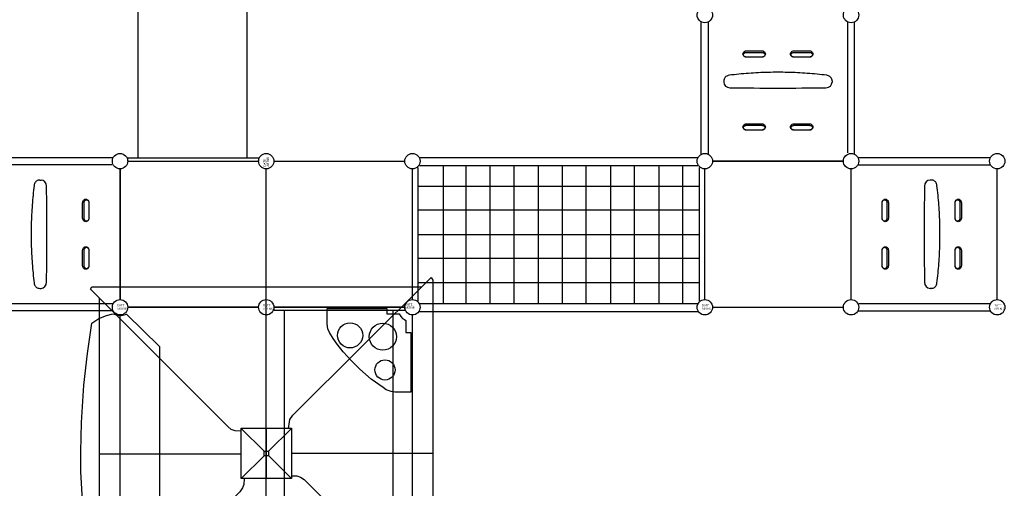
# Model space of a CAD drawing. Units: millimetres. Extents: x -2202 to 10806, y -5344 to 7872.
# Drawn here: x 2210 to 6702, y 1842 to 3981 of the extents above; entities that cross this region are included whole.
import ezdxf

# ---------------------------------------------------------------- set-up
doc = ezdxf.new("R2010")
doc.units = ezdxf.units.MM
doc.header["$LTSCALE"] = 0.2
doc.header["$MEASUREMENT"] = 0
doc.header["$PDMODE"] = 1
doc.layers.add('HAGS-Dim Plan', color=7, linetype='Continuous', lineweight=100)
doc.layers.add('HAGS-Plan', color=7, linetype='Continuous')
doc.styles.add('ATT', font='txt.shx')
doc.styles.get("Standard").update_dxf_attribs({"font": 'g13f12d.shx', "height": 300})
doc.dimstyles.new('HAGS - Dim Plan', dxfattribs={"dimtxt": 300, "dimasz": 200, "dimexe": 0.18, "dimexo": 0.0625, "dimgap": 150, "dimtad": 0, "dimlfac": 0.001, "dimrnd": 0.05, "dimzin": 1, "dimdsep": 46, "dimtxsty": 'Standard', "dimblk": 'HAGS - Dim Plan arrow', "dimcen": 0.1, "dimse1": 1, "dimse2": 1, "dimclrd": 1, "dimadec": 0, "dimazin": 0, "dimtfac": 1, "dimtofl": 0, "dimtmove": 0, "dimatfit": 3, "dimfxl": 1, "dimtolj": 1, "dimtzin": 0, "dimarcsym": 0})

# ---------------------------------------------------------------- blocks, each defined once
blk = doc.blocks.new('HAGS - Dim Plan arrow')
at = {"color": 1, "lineweight": 0}
blk.add_lwpolyline([(0, 0, 0, 0.35, 0), (-1, 0, 0.015, 0.015, 0)], format="xyseb", dxfattribs=at)
blk = doc.blocks.new('*D2')
at = {"layer": 'Defpoints', "color": 0, "transparency": 16777216}
for p in [(5669.5, 7871.5), (5671.2, -3605.5), (10609.2, -3605.5)]:
    blk.add_point(p, dxfattribs=at)
at = {"layer": 'HAGS-Dim Plan', "color": 1, "lineweight": -2, "transparency": 16777216}
for p, q in [((10609.2, 7671.5), (10609.2, 2790.2)), ((10609.2, -3405.5), (10609.2, 1489.3))]:
    blk.add_line(p, q, dxfattribs=at)
at = {"layer": 'HAGS-Dim Plan', "color": 1, "lineweight": -2, "transparency": 16777216, "xscale": 200, "yscale": 200, "zscale": 200}
for p, rotation in [((10609.2, 7871.5), 90), ((10609.2, -3605.5), 270)]:
    blk.add_blockref('HAGS - Dim Plan arrow', p, dxfattribs=dict(at, rotation=rotation))
at = {"layer": 'HAGS-Dim Plan', "color": 0, "transparency": 16777216, "insert": (10609.2, 2139.8), "char_height": 300, "attachment_point": 5, "rotation": 90}
blk.add_mtext('\\A1;11.50m', dxfattribs=at)
blk = doc.blocks.new('*D4')
at = {"layer": 'Defpoints', "color": 0, "transparency": 16777216}
for p in [(5679.2, 6556, 284.2), (10190.6, 6556), (5901.2, -2105.5, 142.5)]:
    blk.add_point(p, dxfattribs=at)
at = {"layer": 'HAGS-Dim Plan', "color": 1, "lineweight": -2, "transparency": 16777216}
for p, q in [((10190.6, 6356), (10190.6, 2830.7)), ((10190.6, -1905.5), (10190.6, 1619.8))]:
    blk.add_line(p, q, dxfattribs=at)
at = {"layer": 'HAGS-Dim Plan', "color": 1, "lineweight": -2, "transparency": 16777216, "xscale": 200, "yscale": 200, "zscale": 200}
for p, rotation in [((10190.6, 6556), 90), ((10190.6, -2105.5), 270)]:
    blk.add_blockref('HAGS - Dim Plan arrow', p, dxfattribs=dict(at, rotation=rotation))
at = {"layer": 'HAGS-Dim Plan', "color": 0, "transparency": 16777216, "insert": (10190.6, 2225.3), "char_height": 300, "attachment_point": 5, "rotation": 90}
blk.add_mtext('\\A1;8.65m', dxfattribs=at)

msp = doc.modelspace()

# ---------------------------------------------------------------- linework, layer by layer
at = {"layer": 'HAGS-Plan', "linetype": 'Continuous'}
for p, q in [((2750.882, 3348.203), (2750.882, 4653.713)), ((3247.49, 3348.203), (3247.49, 4653.713)), ((5526, 3838.463), (5596, 3838.463)), ((5526, 3838.463), (5596, 3838.463)), ((5526, 3831.545), (5596, 3831.545)), ((5743, 3838.463), (5813, 3838.463)), ((5743, 3838.463), (5813, 3838.463)), ((5743, 3831.545), (5813, 3831.545)), ((5596, 3810.035), (5526, 3810.035)), ((5596, 3809.544), (5526, 3809.544)), ((5596, 3809.544), (5526, 3809.544)), ((5813, 3810.035), (5743, 3810.035)), ((5813, 3809.544), (5743, 3809.544)), ((5813, 3809.544), (5743, 3809.544)), ((5422.25, 3701.501), (5422.25, 3695.397)), ((5916.75, 3701.501), (5916.75, 3695.397)), ((5526, 3505.591), (5596, 3505.591)), ((5526, 3505.591), (5596, 3505.591)), ((5743, 3505.591), (5813, 3505.591)), ((5743, 3505.591), (5813, 3505.591)), ((5526, 3498.674), (5596, 3498.674)), ((5596, 3477.164), (5526, 3477.164)), ((5596, 3476.672), (5526, 3476.672)), ((5596, 3476.672), (5526, 3476.672)), ((5743, 3498.674), (5813, 3498.674)), ((5813, 3477.164), (5743, 3477.164)), ((5813, 3476.672), (5743, 3476.672)), ((5813, 3476.672), (5743, 3476.672)), ((2703, 3335), (3300, 3335)), ((3301.631, 3348.203), (2704.209, 3348.203)), ((2704.209, 3335), (2704.209, 3348.203)), ((3301.631, 3335), (3301.631, 3348.203)), ((3370, 3335), (3967, 3335)), ((4034.164, 3352.433), (5303.836, 3352.433)), ((5371, 3335), (5968, 3335)), ((2668, 2703), (2668, 3300)), ((3335, 2703), (3335, 3300)), ((3335, 2703), (3335, 3300)), ((4002, 2703), (4002, 3300)), ((4027.461, 2696.752), (4027.461, 3306.248)), ((4033.576, 3315.898), (5304.424, 3315.898)), ((4143.792, 2685.699), (4143.792, 3315.898)), ((4247.83, 2685.699), (4247.83, 3315.898)), ((4356.822, 2685.699), (4356.822, 3315.898)), ((4465.814, 2685.699), (4465.814, 3315.898)), ((4577.283, 2685.699), (4577.283, 3315.898)), ((4686.275, 2685.699), (4686.275, 3315.898)), ((4795.267, 2685.699), (4795.267, 3315.898)), ((4906.736, 2685.699), (4906.736, 3315.898)), ((5015.728, 2685.699), (5015.728, 3315.898)), ((5127.197, 2685.699), (5127.197, 3315.898)), ((5236.189, 2685.699), (5236.189, 3315.898)), ((5311.058, 2697.02), (5311.058, 3305.98)), ((5336, 2703), (5336, 3300)), ((6003, 2703), (6003, 3300)), ((6670, 2703), (6670, 3300)), ((2301.499, 3248.75), (2307.602, 3248.75)), ((6369.5, 3248.75), (6363.397, 3248.75)), ((4027.461, 3221.194), (5311.058, 3221.194)), ((2497.409, 3075), (2497.409, 3145)), ((2497.409, 3075), (2497.409, 3145)), ((2504.326, 3075), (2504.326, 3145)), ((2525.836, 3145), (2525.836, 3075)), ((2526.327, 3145), (2526.327, 3075)), ((2526.327, 3145), (2526.327, 3075)), ((6144.672, 3075), (6144.672, 3145)), ((6144.672, 3075), (6144.672, 3145)), ((6145.164, 3075), (6145.164, 3145)), ((6166.673, 3145), (6166.673, 3075)), ((6173.591, 3145), (6173.591, 3075)), ((6173.591, 3145), (6173.591, 3075)), ((6477.543, 3075), (6477.543, 3145)), ((6477.543, 3075), (6477.543, 3145)), ((6478.035, 3075), (6478.035, 3145)), ((6499.545, 3145), (6499.545, 3075)), ((6506.462, 3145), (6506.462, 3075)), ((6506.462, 3145), (6506.462, 3075)), ((4027.461, 3112.24), (5311.058, 3112.24)), ((4027.461, 3000.811), (5311.058, 3000.811)), ((2497.409, 2858), (2497.409, 2928)), ((2497.409, 2858), (2497.409, 2928)), ((2504.326, 2858), (2504.326, 2928)), ((2525.836, 2928), (2525.836, 2858)), ((2526.327, 2928), (2526.327, 2858)), ((2526.327, 2928), (2526.327, 2858)), ((6144.672, 2858), (6144.672, 2928)), ((6144.672, 2858), (6144.672, 2928)), ((6145.164, 2858), (6145.164, 2928)), ((6166.673, 2928), (6166.673, 2858)), ((6173.591, 2928), (6173.591, 2858)), ((6173.591, 2928), (6173.591, 2858)), ((6477.543, 2858), (6477.543, 2928)), ((6477.543, 2858), (6477.543, 2928)), ((6478.035, 2858), (6478.035, 2928)), ((6499.545, 2928), (6499.545, 2858)), ((6506.462, 2928), (6506.462, 2858)), ((6506.462, 2928), (6506.462, 2858)), ((4027.461, 2891.857), (5311.058, 2891.857)), ((2301.499, 2754.25), (2307.602, 2754.25)), ((4027.461, 2780.428), (5311.058, 2780.428)), ((6369.5, 2754.25), (6363.397, 2754.25)), ((2703, 2668), (3300, 2668)), ((3300, 2668), (2703, 2668)), ((3370, 2668), (3967, 2668)), ((3967, 2668), (3370, 2668)), ((3371.209, 2652.713), (3371.209, 2668)), ((3968.631, 2652.713), (3371.209, 2652.713)), ((3417.882, 1347.203), (3417.882, 2652.713)), ((3914.49, 1347.203), (3914.49, 2652.713)), ((3968.631, 2652.713), (3968.631, 2668)), ((4034.074, 2685.699), (5303.926, 2685.699)), ((5371, 2668), (5968, 2668)), ((2668, 1369), (2668, 2633)), ((3335, 1369), (3335, 2633)), ((3335, 1369), (3335, 2633)), ((4002, 1369), (4002, 2633)), ((4033.326, 2648.235), (5304.674, 2648.235))]:
    msp.add_line(p, q, dxfattribs=at)
for points in [[(5319.732, 3369.001), (5319.732, 3967.532)], [(5352.455, 3367.911), (5352.455, 3967.532)], [(5987.295, 3970.803), (5987.295, 3372.272)], [(6018.928, 3369.001), (6018.928, 3970.803)], [(2633.999, 3350.928), (2032.197, 3350.928)], [(5968, 3335), (5370.999, 3335)], [(6037.001, 3351.268), (6635.532, 3351.268)], [(2032.197, 3319.295), (2630.728, 3319.295)], [(2668, 3300), (2668, 2702.999)], [(6003, 2703), (6003, 3300.001)], [(6035.911, 3318.545), (6635.532, 3318.545)], [(6670, 2703), (6670, 3300.001)], [(3436.089, 2115.428), (3440.447, 2145.917), (3443.352, 2156.08), (3456.425, 2174.954), (4086.854, 2803.602), (4095.569, 2791.987), (4095.569, 2000.733), (3449.162, 2000.733)], [(3221.104, 2102.362), (3193.505, 2103.814), (3174.621, 2109.621), (3160.095, 2124.139), (2532.571, 2751.335), (2539.834, 2761.498), (3332.954, 2761.498), (3332.954, 2115.428)], [(3334.407, 2761.498), (4041.823, 2761.498)], [(2574.676, 1999.824), (2574.676, 2710.519)], [(2635.089, 2684.455), (2035.468, 2684.455)], [(2633.999, 2651.732), (2035.468, 2651.732)], [(6037.001, 2652.072), (6638.803, 2652.072)], [(6638.803, 2683.705), (6040.272, 2683.705)], [(3220.53, 2115.384), (3324.972, 2010.547)], [(3334.876, 2115.384), (3334.876, 1886.362)], [(3449.672, 2115.384), (3344.78, 2010.547)], [(3234.157, 1886.581), (3232.704, 1858.996), (3226.894, 1844.477), (3215.273, 1825.603), (2586.297, 1201.311), (2574.676, 1205.667), (2574.676, 1999.824), (3221.083, 1999.824)], [(3220.53, 1886.362), (3324.972, 1990.749)], [(3449.672, 1886.362), (3344.78, 1991.199)], [(4095.569, 2000.733), (4095.569, 1289.819)], [(3449.798, 1899.01), (3475.003, 1899.01), (3491.043, 1893.285), (3508.228, 1881.834), (3792.357, 1595.563), (3787.775, 1585.257), (3759.132, 1578.386), (3717.888, 1568.081), (3668.624, 1552.05), (3613.631, 1522.277), (3575.823, 1492.505), (3550.618, 1454.717), (3546.035, 1418.075), (3547.181, 1375.706), (3552.91, 1358.53), (3573.532, 1345.934), (3603.32, 1334.483), (3637.69, 1331.048), (4054.719, 1331.048), (4137.208, 1252.037), (4131.479, 1240.586), (3335.23, 1240.586), (3335.23, 1886.414)]]:
    msp.add_lwpolyline(points, dxfattribs=at)
for points in [[(3995.224, 2553.372), (3995.224, 2280.14), (3922.048, 2280.14), (3904.696, 2283.159), (3882.819, 2291.462), (3867.731, 2301.274), (3814.168, 2340.523), (3761.36, 2385.055), (3725.903, 2422.794), (3686.674, 2464.307), (3658.762, 2499.782), (3639.902, 2526.2), (3623.305, 2552.617), (3616.515, 2569.977), (3612.743, 2591.866), (3612.743, 2662.061), (3885.082, 2662.061), (3885.082, 2638.662), (3941.662, 2638.662), (3948.452, 2625.831), (3956.75, 2617.528), (3965.803, 2612.245), (3971.838, 2608.471), (3971.838, 2553.372)], [(2696.84, 2636.354), (2847.712, 2489.206), (2847.712, 1515.766), (2700.294, 1366.469), (2683.767, 1370.012), (2669.601, 1371.783), (2658.386, 1371.192), (2635.366, 1365.288), (2608.214, 1369.421), (2574.569, 1383.592), (2539.744, 1407.21), (2518.53, 1548.534), (2501.837, 1709.551), (2489.914, 1917.082), (2488.722, 2008.921), (2492.299, 2142.505), (2503.378, 2312.166), (2519.055, 2456.706), (2538.82, 2595.791), (2571.535, 2616.927), (2606.977, 2631.245), (2634.921, 2638.744), (2656.731, 2631.926), (2675.815, 2630.563)], [(3220.329, 2115.604), (3449.607, 2115.604), (3449.607, 1886.42), (3220.482, 1886.42)], [(3324.972, 2010.547), (3344.78, 2010.547), (3344.78, 1990.749), (3324.972, 1990.749)]]:
    msp.add_lwpolyline(points, close=True, dxfattribs=at)
for centre, radius in [((5336, 4002), 35), ((6003, 4002), 35), ((2668, 3335), 35), ((3335, 3335), 35), ((4002, 3335), 35), ((5336, 3335), 35), ((6003, 3335), 35), ((6670, 3335), 35), ((2668, 2668), 35), ((3335, 2668), 35), ((4002, 2668), 35), ((5336, 2668), 35), ((6003, 2668), 35), ((6670, 2668), 35), ((3717.605, 2539.911), 57.364), ((3866.976, 2533.747), 61.892), ((3876.784, 2382.09), 46.042)]:
    msp.add_circle(centre, radius, dxfattribs=at)
at = {"layer": 'HAGS-Plan', "linetype": 'Continuous', "extrusion": (2.30158e-16, -2.01754e-35, -1)}
for centre, major_axis in [((5526, 3824.003), (-16.376, 0)), ((5526, 3824.003), (-16.376, 0)), ((5596, 3824.003), (16.376, 0)), ((5596, 3824.003), (16.376, 0)), ((5743, 3824.003), (-16.376, 0)), ((5743, 3824.003), (-16.376, 0)), ((5813, 3824.003), (16.376, 0)), ((5813, 3824.003), (16.376, 0)), ((5526, 3491.132), (-16.376, 0)), ((5526, 3491.132), (-16.376, 0)), ((5596, 3491.132), (16.376, 0)), ((5596, 3491.132), (16.376, 0)), ((5743, 3491.132), (-16.376, 0)), ((5743, 3491.132), (-16.376, 0)), ((5813, 3491.132), (16.376, 0)), ((5813, 3491.132), (16.376, 0))]:
    msp.add_ellipse(centre, major_axis=major_axis, ratio=0.88294759, start_param=-1.57079633, end_param=1.57079633, dxfattribs=at)
at = {"layer": 'HAGS-Plan', "linetype": 'Continuous'}
for centre, major_axis, start_param, end_param in [((5450.75, 3695.397), (-28.5, 0), 0, 1.55447524), ((5888.25, 3695.397), (28.5, 0), -1.55447524, 0), ((5669.5, 15528.409), (13432, 0), -1.58711742, -1.55447524), ((2307.602, 3220.25), (0, 28.5), -1.55447524, 0), ((6363.397, 3220.25), (0, 28.5), 0, 1.55447524), ((-9525.41, 3001.5), (0, 13432), -1.58711742, -1.55447524), ((18196.409, 3001.5), (0, -13432), -1.58711742, -1.55447524), ((2307.602, 2782.75), (0, -28.5), 0, 1.55447524), ((6363.397, 2782.75), (0, -28.5), -1.55447524, 0)]:
    msp.add_ellipse(centre, major_axis=major_axis, ratio=0.88294759, start_param=start_param, end_param=end_param, dxfattribs=at)
at = {"layer": 'HAGS-Plan', "linetype": 'Continuous', "extrusion": (2.45701e-16, -3.45139e-33, -1)}
for centre, major_axis in [((2511.868, 3145), (0, 16.376)), ((2511.868, 3145), (0, 16.376)), ((2511.868, 3075), (0, -16.376)), ((2511.868, 3075), (0, -16.376)), ((2511.868, 2928), (0, 16.376)), ((2511.868, 2928), (0, 16.376)), ((2511.868, 2858), (0, -16.376)), ((2511.868, 2858), (0, -16.376))]:
    msp.add_ellipse(centre, major_axis=major_axis, ratio=0.88294759, start_param=-1.57079633, end_param=1.57079633, dxfattribs=at)
at = {"layer": 'HAGS-Plan', "linetype": 'Continuous', "extrusion": (2.45701e-16, 3.45139e-33, -1)}
for centre, major_axis in [((6159.132, 3145), (0, 16.376)), ((6159.132, 3145), (0, 16.376)), ((6492.003, 3145), (0, 16.376)), ((6492.003, 3145), (0, 16.376)), ((6159.132, 3075), (0, -16.376)), ((6159.132, 3075), (0, -16.376)), ((6492.003, 3075), (0, -16.376)), ((6492.003, 3075), (0, -16.376)), ((6159.132, 2928), (0, 16.376)), ((6159.132, 2928), (0, 16.376)), ((6492.003, 2928), (0, 16.376)), ((6492.003, 2928), (0, 16.376)), ((6159.132, 2858), (0, -16.376)), ((6159.132, 2858), (0, -16.376)), ((6492.003, 2858), (0, -16.376)), ((6492.003, 2858), (0, -16.376))]:
    msp.add_ellipse(centre, major_axis=major_axis, ratio=0.88294759, start_param=-1.57079633, end_param=1.57079633, dxfattribs=at)
at = {"layer": 'HAGS-Plan', "linetype": 'Continuous'}
for points, knots in [([(5514.537, 3814.794), (5513.812, 3815.58), (5513.259, 3816.399), (5512.462, 3818.02), (5512.214, 3818.821), (5511.969, 3820.4), (5511.969, 3821.18), (5512.214, 3822.759), (5512.462, 3823.561), (5513.259, 3825.181), (5513.812, 3826), (5514.537, 3826.787)], [2.45847067, 2.45847067, 2.45847067, 2.45847067, 2.73171946, 2.73171946, 3.00496826, 3.00496826, 3.27821705, 3.27821705, 3.55146584, 3.55146584, 3.82471464, 3.82471464, 3.82471464, 3.82471464]), ([(5514.537, 3826.787), (5515.067, 3827.362), (5515.661, 3827.902), (5516.961, 3828.888), (5517.666, 3829.335), (5519.166, 3830.116), (5519.961, 3830.45), (5521.614, 3830.991), (5522.472, 3831.198), (5524.22, 3831.475), (5525.11, 3831.545), (5526, 3831.545)], [3.824714636, 3.824714636, 3.824714636, 3.824714636, 4.002249505, 4.002249505, 4.179784374, 4.179784374, 4.357319243, 4.357319243, 4.534854112, 4.534854112, 4.71238898, 4.71238898, 4.71238898, 4.71238898]), ([(5596, 3831.545), (5596.89, 3831.545), (5597.78, 3831.475), (5599.528, 3831.198), (5600.385, 3830.991), (5602.038, 3830.45), (5602.833, 3830.116), (5604.334, 3829.335), (5605.039, 3828.888), (5606.339, 3827.902), (5606.933, 3827.362), (5607.463, 3826.787)], [4.71238898, 4.71238898, 4.71238898, 4.71238898, 4.889923849, 4.889923849, 5.067458718, 5.067458718, 5.244993587, 5.244993587, 5.422528456, 5.422528456, 5.600063325, 5.600063325, 5.600063325, 5.600063325]), ([(5607.463, 3826.787), (5608.188, 3826), (5608.74, 3825.181), (5609.538, 3823.561), (5609.785, 3822.759), (5610.031, 3821.18), (5610.031, 3820.4), (5609.785, 3818.821), (5609.538, 3818.02), (5608.74, 3816.399), (5608.188, 3815.58), (5607.463, 3814.794)], [5.60006332, 5.60006332, 5.60006332, 5.60006332, 5.87331212, 5.87331212, 6.14656091, 6.14656091, 6.4198097, 6.4198097, 6.6930585, 6.6930585, 6.96630729, 6.96630729, 6.96630729, 6.96630729]), ([(5731.537, 3814.794), (5730.812, 3815.58), (5730.259, 3816.399), (5729.462, 3818.02), (5729.214, 3818.821), (5728.969, 3820.4), (5728.969, 3821.18), (5729.214, 3822.759), (5729.462, 3823.561), (5730.259, 3825.181), (5730.812, 3826), (5731.537, 3826.787)], [2.45847067, 2.45847067, 2.45847067, 2.45847067, 2.73171946, 2.73171946, 3.00496826, 3.00496826, 3.27821705, 3.27821705, 3.55146584, 3.55146584, 3.82471464, 3.82471464, 3.82471464, 3.82471464]), ([(5731.537, 3826.787), (5732.067, 3827.362), (5732.661, 3827.902), (5733.961, 3828.888), (5734.666, 3829.335), (5736.166, 3830.116), (5736.961, 3830.45), (5738.614, 3830.991), (5739.472, 3831.198), (5741.22, 3831.475), (5742.11, 3831.545), (5743, 3831.545)], [3.824714636, 3.824714636, 3.824714636, 3.824714636, 4.002249505, 4.002249505, 4.179784374, 4.179784374, 4.357319243, 4.357319243, 4.534854112, 4.534854112, 4.71238898, 4.71238898, 4.71238898, 4.71238898]), ([(5813, 3831.545), (5813.89, 3831.545), (5814.78, 3831.475), (5816.528, 3831.198), (5817.385, 3830.991), (5819.038, 3830.45), (5819.833, 3830.116), (5821.334, 3829.335), (5822.039, 3828.888), (5823.339, 3827.902), (5823.933, 3827.362), (5824.463, 3826.787)], [4.71238898, 4.71238898, 4.71238898, 4.71238898, 4.889923849, 4.889923849, 5.067458718, 5.067458718, 5.244993587, 5.244993587, 5.422528456, 5.422528456, 5.600063325, 5.600063325, 5.600063325, 5.600063325]), ([(5824.463, 3826.787), (5825.188, 3826), (5825.74, 3825.181), (5826.538, 3823.561), (5826.785, 3822.759), (5827.031, 3821.18), (5827.031, 3820.4), (5826.785, 3818.821), (5826.538, 3818.02), (5825.74, 3816.399), (5825.188, 3815.58), (5824.463, 3814.794)], [5.60006332, 5.60006332, 5.60006332, 5.60006332, 5.87331212, 5.87331212, 6.14656091, 6.14656091, 6.4198097, 6.4198097, 6.6930585, 6.6930585, 6.96630729, 6.96630729, 6.96630729, 6.96630729]), ([(5526, 3810.035), (5525.11, 3810.035), (5524.22, 3810.105), (5522.472, 3810.382), (5521.614, 3810.589), (5519.961, 3811.13), (5519.166, 3811.465), (5517.666, 3812.245), (5516.961, 3812.692), (5515.661, 3813.678), (5515.067, 3814.218), (5514.537, 3814.794)], [1.570796327, 1.570796327, 1.570796327, 1.570796327, 1.748331196, 1.748331196, 1.925866064, 1.925866064, 2.103400933, 2.103400933, 2.280935802, 2.280935802, 2.458470671, 2.458470671, 2.458470671, 2.458470671]), ([(5607.463, 3814.794), (5606.933, 3814.218), (5606.339, 3813.678), (5605.039, 3812.692), (5604.334, 3812.245), (5602.833, 3811.465), (5602.038, 3811.13), (5600.385, 3810.589), (5599.528, 3810.382), (5597.78, 3810.105), (5596.89, 3810.035), (5596, 3810.035)], [0.683121983, 0.683121983, 0.683121983, 0.683121983, 0.860656851, 0.860656851, 1.03819172, 1.03819172, 1.215726589, 1.215726589, 1.393261458, 1.393261458, 1.570796327, 1.570796327, 1.570796327, 1.570796327]), ([(5743, 3810.035), (5742.11, 3810.035), (5741.22, 3810.105), (5739.472, 3810.382), (5738.614, 3810.589), (5736.961, 3811.13), (5736.166, 3811.465), (5734.666, 3812.245), (5733.961, 3812.692), (5732.661, 3813.678), (5732.067, 3814.218), (5731.537, 3814.794)], [1.570796327, 1.570796327, 1.570796327, 1.570796327, 1.748331196, 1.748331196, 1.925866064, 1.925866064, 2.103400933, 2.103400933, 2.280935802, 2.280935802, 2.458470671, 2.458470671, 2.458470671, 2.458470671]), ([(5824.463, 3814.794), (5823.933, 3814.218), (5823.339, 3813.678), (5822.039, 3812.692), (5821.334, 3812.245), (5819.833, 3811.465), (5819.038, 3811.13), (5817.385, 3810.589), (5816.528, 3810.382), (5814.78, 3810.105), (5813.89, 3810.035), (5813, 3810.035)], [0.683121983, 0.683121983, 0.683121983, 0.683121983, 0.860656851, 0.860656851, 1.03819172, 1.03819172, 1.215726589, 1.215726589, 1.393261458, 1.393261458, 1.570796327, 1.570796327, 1.570796327, 1.570796327]), ([(5892.116, 3727.012), (5862.624, 3730.652), (5833.019, 3733.569), (5773.67, 3737.945), (5743.927, 3739.406), (5684.394, 3740.866), (5654.605, 3740.866), (5595.073, 3739.406), (5565.33, 3737.945), (5505.981, 3733.569), (5476.375, 3730.652), (5446.884, 3727.012)], [1.431912877, 1.431912877, 1.431912877, 1.431912877, 1.487466257, 1.487466257, 1.543019637, 1.543019637, 1.598573017, 1.598573017, 1.654126397, 1.654126397, 1.709679777, 1.709679777, 1.709679777, 1.709679777]), ([(5446.884, 3727.012), (5444.242, 3726.686), (5441.648, 3726.024), (5436.748, 3724.064), (5434.442, 3722.767), (5430.304, 3719.616), (5428.473, 3717.763), (5425.452, 3713.627), (5424.265, 3711.345), (5422.663, 3706.542), (5422.25, 3704.022), (5422.25, 3701.501)], [1.70967978, 1.70967978, 1.70967978, 1.70967978, 1.99606235, 1.99606235, 2.28244493, 2.28244493, 2.5688275, 2.5688275, 2.85521008, 2.85521008, 3.14159265, 3.14159265, 3.14159265, 3.14159265]), ([(5916.75, 3701.501), (5916.75, 3704.022), (5916.337, 3706.542), (5914.735, 3711.345), (5913.547, 3713.627), (5910.527, 3717.763), (5908.695, 3719.616), (5904.557, 3722.767), (5902.252, 3724.064), (5897.352, 3726.024), (5894.757, 3726.686), (5892.116, 3727.012)], [0, 0, 0, 0, 0.28638258, 0.28638258, 0.57276515, 0.57276515, 0.85914773, 0.85914773, 1.1455303, 1.1455303, 1.43191288, 1.43191288, 1.43191288, 1.43191288]), ([(5514.537, 3481.922), (5513.812, 3482.709), (5513.259, 3483.528), (5512.462, 3485.148), (5512.214, 3485.95), (5511.969, 3487.529), (5511.969, 3488.309), (5512.214, 3489.888), (5512.462, 3490.689), (5513.259, 3492.31), (5513.812, 3493.129), (5514.537, 3493.915)], [2.45847067, 2.45847067, 2.45847067, 2.45847067, 2.73171946, 2.73171946, 3.00496826, 3.00496826, 3.27821705, 3.27821705, 3.55146584, 3.55146584, 3.82471464, 3.82471464, 3.82471464, 3.82471464]), ([(5514.537, 3493.915), (5515.067, 3494.491), (5515.661, 3495.031), (5516.961, 3496.017), (5517.666, 3496.464), (5519.166, 3497.244), (5519.961, 3497.579), (5521.614, 3498.12), (5522.472, 3498.327), (5524.22, 3498.604), (5525.11, 3498.674), (5526, 3498.674)], [3.824714636, 3.824714636, 3.824714636, 3.824714636, 4.002249505, 4.002249505, 4.179784374, 4.179784374, 4.357319243, 4.357319243, 4.534854112, 4.534854112, 4.71238898, 4.71238898, 4.71238898, 4.71238898]), ([(5526, 3477.164), (5525.11, 3477.164), (5524.22, 3477.234), (5522.472, 3477.511), (5521.614, 3477.718), (5519.961, 3478.259), (5519.166, 3478.593), (5517.666, 3479.374), (5516.961, 3479.821), (5515.661, 3480.807), (5515.067, 3481.347), (5514.537, 3481.922)], [1.570796327, 1.570796327, 1.570796327, 1.570796327, 1.748331196, 1.748331196, 1.925866064, 1.925866064, 2.103400933, 2.103400933, 2.280935802, 2.280935802, 2.458470671, 2.458470671, 2.458470671, 2.458470671]), ([(5596, 3498.674), (5596.89, 3498.674), (5597.78, 3498.604), (5599.528, 3498.327), (5600.385, 3498.12), (5602.038, 3497.579), (5602.833, 3497.244), (5604.334, 3496.464), (5605.039, 3496.017), (5606.339, 3495.031), (5606.933, 3494.491), (5607.463, 3493.915)], [4.71238898, 4.71238898, 4.71238898, 4.71238898, 4.889923849, 4.889923849, 5.067458718, 5.067458718, 5.244993587, 5.244993587, 5.422528456, 5.422528456, 5.600063325, 5.600063325, 5.600063325, 5.600063325]), ([(5607.463, 3481.922), (5606.933, 3481.347), (5606.339, 3480.807), (5605.039, 3479.821), (5604.334, 3479.374), (5602.833, 3478.593), (5602.038, 3478.259), (5600.385, 3477.718), (5599.528, 3477.511), (5597.78, 3477.234), (5596.89, 3477.164), (5596, 3477.164)], [0.683121983, 0.683121983, 0.683121983, 0.683121983, 0.860656851, 0.860656851, 1.03819172, 1.03819172, 1.215726589, 1.215726589, 1.393261458, 1.393261458, 1.570796327, 1.570796327, 1.570796327, 1.570796327]), ([(5607.463, 3493.915), (5608.188, 3493.129), (5608.74, 3492.31), (5609.538, 3490.689), (5609.785, 3489.888), (5610.031, 3488.309), (5610.031, 3487.529), (5609.785, 3485.95), (5609.538, 3485.148), (5608.74, 3483.528), (5608.188, 3482.709), (5607.463, 3481.922)], [5.60006332, 5.60006332, 5.60006332, 5.60006332, 5.87331212, 5.87331212, 6.14656091, 6.14656091, 6.4198097, 6.4198097, 6.6930585, 6.6930585, 6.96630729, 6.96630729, 6.96630729, 6.96630729]), ([(5731.537, 3481.922), (5730.812, 3482.709), (5730.259, 3483.528), (5729.462, 3485.148), (5729.214, 3485.95), (5728.969, 3487.529), (5728.969, 3488.309), (5729.214, 3489.888), (5729.462, 3490.689), (5730.259, 3492.31), (5730.812, 3493.129), (5731.537, 3493.915)], [2.45847067, 2.45847067, 2.45847067, 2.45847067, 2.73171946, 2.73171946, 3.00496826, 3.00496826, 3.27821705, 3.27821705, 3.55146584, 3.55146584, 3.82471464, 3.82471464, 3.82471464, 3.82471464]), ([(5731.537, 3493.915), (5732.067, 3494.491), (5732.661, 3495.031), (5733.961, 3496.017), (5734.666, 3496.464), (5736.166, 3497.244), (5736.961, 3497.579), (5738.614, 3498.12), (5739.472, 3498.327), (5741.22, 3498.604), (5742.11, 3498.674), (5743, 3498.674)], [3.824714636, 3.824714636, 3.824714636, 3.824714636, 4.002249505, 4.002249505, 4.179784374, 4.179784374, 4.357319243, 4.357319243, 4.534854112, 4.534854112, 4.71238898, 4.71238898, 4.71238898, 4.71238898]), ([(5743, 3477.164), (5742.11, 3477.164), (5741.22, 3477.234), (5739.472, 3477.511), (5738.614, 3477.718), (5736.961, 3478.259), (5736.166, 3478.593), (5734.666, 3479.374), (5733.961, 3479.821), (5732.661, 3480.807), (5732.067, 3481.347), (5731.537, 3481.922)], [1.570796327, 1.570796327, 1.570796327, 1.570796327, 1.748331196, 1.748331196, 1.925866064, 1.925866064, 2.103400933, 2.103400933, 2.280935802, 2.280935802, 2.458470671, 2.458470671, 2.458470671, 2.458470671]), ([(5813, 3498.674), (5813.89, 3498.674), (5814.78, 3498.604), (5816.528, 3498.327), (5817.385, 3498.12), (5819.038, 3497.579), (5819.833, 3497.244), (5821.334, 3496.464), (5822.039, 3496.017), (5823.339, 3495.031), (5823.933, 3494.491), (5824.463, 3493.915)], [4.71238898, 4.71238898, 4.71238898, 4.71238898, 4.889923849, 4.889923849, 5.067458718, 5.067458718, 5.244993587, 5.244993587, 5.422528456, 5.422528456, 5.600063325, 5.600063325, 5.600063325, 5.600063325]), ([(5824.463, 3481.922), (5823.933, 3481.347), (5823.339, 3480.807), (5822.039, 3479.821), (5821.334, 3479.374), (5819.833, 3478.593), (5819.038, 3478.259), (5817.385, 3477.718), (5816.528, 3477.511), (5814.78, 3477.234), (5813.89, 3477.164), (5813, 3477.164)], [0.683121983, 0.683121983, 0.683121983, 0.683121983, 0.860656851, 0.860656851, 1.03819172, 1.03819172, 1.215726589, 1.215726589, 1.393261458, 1.393261458, 1.570796327, 1.570796327, 1.570796327, 1.570796327]), ([(5824.463, 3493.915), (5825.188, 3493.129), (5825.74, 3492.31), (5826.538, 3490.689), (5826.785, 3489.888), (5827.031, 3488.309), (5827.031, 3487.529), (5826.785, 3485.95), (5826.538, 3485.148), (5825.74, 3483.528), (5825.188, 3482.709), (5824.463, 3481.922)], [5.60006332, 5.60006332, 5.60006332, 5.60006332, 5.87331212, 5.87331212, 6.14656091, 6.14656091, 6.4198097, 6.4198097, 6.6930585, 6.6930585, 6.96630729, 6.96630729, 6.96630729, 6.96630729]), ([(2301.499, 3248.75), (2298.978, 3248.75), (2296.458, 3248.337), (2291.654, 3246.735), (2289.373, 3245.547), (2285.237, 3242.527), (2283.383, 3240.695), (2280.233, 3236.558), (2278.935, 3234.252), (2276.976, 3229.352), (2276.313, 3226.757), (2275.987, 3224.116)], [0, 0, 0, 0, 0.28638258, 0.28638258, 0.57276515, 0.57276515, 0.85914773, 0.85914773, 1.1455303, 1.1455303, 1.43191288, 1.43191288, 1.43191288, 1.43191288]), ([(6395.012, 3224.116), (6394.686, 3226.757), (6394.024, 3229.352), (6392.064, 3234.252), (6390.767, 3236.558), (6387.616, 3240.695), (6385.762, 3242.527), (6381.627, 3245.547), (6379.345, 3246.735), (6374.542, 3248.337), (6372.022, 3248.75), (6369.5, 3248.75)], [4.85127243, 4.85127243, 4.85127243, 4.85127243, 5.13765501, 5.13765501, 5.42403758, 5.42403758, 5.71042016, 5.71042016, 5.99680273, 5.99680273, 6.28318531, 6.28318531, 6.28318531, 6.28318531]), ([(2275.987, 3224.116), (2272.348, 3194.624), (2269.431, 3165.019), (2265.054, 3105.67), (2263.594, 3075.927), (2262.134, 3016.394), (2262.134, 2986.605), (2263.594, 2927.073), (2265.054, 2897.33), (2269.431, 2837.981), (2272.348, 2808.376), (2275.987, 2778.884)], [1.431912877, 1.431912877, 1.431912877, 1.431912877, 1.487466257, 1.487466257, 1.543019637, 1.543019637, 1.598573017, 1.598573017, 1.654126397, 1.654126397, 1.709679777, 1.709679777, 1.709679777, 1.709679777]), ([(6395.012, 2778.884), (6398.652, 2808.376), (6401.569, 2837.981), (6405.945, 2897.33), (6407.406, 2927.073), (6408.866, 2986.605), (6408.866, 3016.394), (6407.406, 3075.927), (6405.945, 3105.67), (6401.569, 3165.019), (6398.652, 3194.624), (6395.012, 3224.116)], [4.57350553, 4.57350553, 4.57350553, 4.57350553, 4.62905891, 4.62905891, 4.68461229, 4.68461229, 4.74016567, 4.74016567, 4.79571905, 4.79571905, 4.85127243, 4.85127243, 4.85127243, 4.85127243]), ([(2504.326, 3145), (2504.326, 3145.89), (2504.396, 3146.78), (2504.673, 3148.528), (2504.88, 3149.386), (2505.421, 3151.038), (2505.755, 3151.833), (2506.536, 3153.334), (2506.983, 3154.039), (2507.969, 3155.339), (2508.509, 3155.933), (2509.084, 3156.463)], [4.71238898, 4.71238898, 4.71238898, 4.71238898, 4.889923849, 4.889923849, 5.067458718, 5.067458718, 5.244993587, 5.244993587, 5.422528456, 5.422528456, 5.600063325, 5.600063325, 5.600063325, 5.600063325]), ([(2509.084, 3156.463), (2509.871, 3157.188), (2510.69, 3157.74), (2512.31, 3158.538), (2513.112, 3158.785), (2514.691, 3159.031), (2515.471, 3159.031), (2517.05, 3158.785), (2517.851, 3158.538), (2519.472, 3157.74), (2520.291, 3157.188), (2521.077, 3156.463)], [5.60006332, 5.60006332, 5.60006332, 5.60006332, 5.87331212, 5.87331212, 6.14656091, 6.14656091, 6.4198097, 6.4198097, 6.6930585, 6.6930585, 6.96630729, 6.96630729, 6.96630729, 6.96630729]), ([(2521.077, 3156.463), (2521.653, 3155.933), (2522.193, 3155.339), (2523.179, 3154.039), (2523.626, 3153.334), (2524.406, 3151.833), (2524.741, 3151.038), (2525.282, 3149.386), (2525.489, 3148.528), (2525.766, 3146.78), (2525.836, 3145.89), (2525.836, 3145)], [0.683121983, 0.683121983, 0.683121983, 0.683121983, 0.860656851, 0.860656851, 1.03819172, 1.03819172, 1.215726589, 1.215726589, 1.393261458, 1.393261458, 1.570796327, 1.570796327, 1.570796327, 1.570796327]), ([(6145.164, 3145), (6145.164, 3145.89), (6145.234, 3146.78), (6145.511, 3148.528), (6145.718, 3149.386), (6146.259, 3151.038), (6146.593, 3151.833), (6147.374, 3153.334), (6147.821, 3154.039), (6148.807, 3155.339), (6149.347, 3155.933), (6149.922, 3156.463)], [4.71238898, 4.71238898, 4.71238898, 4.71238898, 4.889923849, 4.889923849, 5.067458718, 5.067458718, 5.244993587, 5.244993587, 5.422528456, 5.422528456, 5.600063325, 5.600063325, 5.600063325, 5.600063325]), ([(6149.922, 3156.463), (6150.709, 3157.188), (6151.528, 3157.74), (6153.148, 3158.538), (6153.95, 3158.785), (6155.529, 3159.031), (6156.309, 3159.031), (6157.888, 3158.785), (6158.689, 3158.538), (6160.31, 3157.74), (6161.129, 3157.188), (6161.915, 3156.463)], [5.60006332, 5.60006332, 5.60006332, 5.60006332, 5.87331212, 5.87331212, 6.14656091, 6.14656091, 6.4198097, 6.4198097, 6.6930585, 6.6930585, 6.96630729, 6.96630729, 6.96630729, 6.96630729]), ([(6161.915, 3156.463), (6162.491, 3155.933), (6163.03, 3155.339), (6164.017, 3154.039), (6164.463, 3153.334), (6165.244, 3151.833), (6165.579, 3151.038), (6166.12, 3149.386), (6166.327, 3148.528), (6166.603, 3146.78), (6166.673, 3145.89), (6166.673, 3145)], [0.683121983, 0.683121983, 0.683121983, 0.683121983, 0.860656851, 0.860656851, 1.03819172, 1.03819172, 1.215726589, 1.215726589, 1.393261458, 1.393261458, 1.570796327, 1.570796327, 1.570796327, 1.570796327]), ([(6478.035, 3145), (6478.035, 3145.89), (6478.105, 3146.78), (6478.382, 3148.528), (6478.589, 3149.386), (6479.13, 3151.038), (6479.464, 3151.833), (6480.245, 3153.334), (6480.692, 3154.039), (6481.678, 3155.339), (6482.218, 3155.933), (6482.794, 3156.463)], [4.71238898, 4.71238898, 4.71238898, 4.71238898, 4.889923849, 4.889923849, 5.067458718, 5.067458718, 5.244993587, 5.244993587, 5.422528456, 5.422528456, 5.600063325, 5.600063325, 5.600063325, 5.600063325]), ([(6482.794, 3156.463), (6483.58, 3157.188), (6484.399, 3157.74), (6486.02, 3158.538), (6486.821, 3158.785), (6488.4, 3159.031), (6489.18, 3159.031), (6490.759, 3158.785), (6491.56, 3158.538), (6493.181, 3157.74), (6494, 3157.188), (6494.786, 3156.463)], [5.60006332, 5.60006332, 5.60006332, 5.60006332, 5.87331212, 5.87331212, 6.14656091, 6.14656091, 6.4198097, 6.4198097, 6.6930585, 6.6930585, 6.96630729, 6.96630729, 6.96630729, 6.96630729]), ([(6494.786, 3156.463), (6495.362, 3155.933), (6495.902, 3155.339), (6496.888, 3154.039), (6497.335, 3153.334), (6498.116, 3151.833), (6498.45, 3151.038), (6498.991, 3149.386), (6499.198, 3148.528), (6499.475, 3146.78), (6499.545, 3145.89), (6499.545, 3145)], [0.683121983, 0.683121983, 0.683121983, 0.683121983, 0.860656851, 0.860656851, 1.03819172, 1.03819172, 1.215726589, 1.215726589, 1.393261458, 1.393261458, 1.570796327, 1.570796327, 1.570796327, 1.570796327]), ([(2509.084, 3063.537), (2508.509, 3064.067), (2507.969, 3064.661), (2506.983, 3065.961), (2506.536, 3066.666), (2505.755, 3068.167), (2505.421, 3068.962), (2504.88, 3070.614), (2504.673, 3071.472), (2504.396, 3073.22), (2504.326, 3074.11), (2504.326, 3075)], [3.824714636, 3.824714636, 3.824714636, 3.824714636, 4.002249505, 4.002249505, 4.179784374, 4.179784374, 4.357319243, 4.357319243, 4.534854112, 4.534854112, 4.71238898, 4.71238898, 4.71238898, 4.71238898]), ([(2521.077, 3063.537), (2520.291, 3062.812), (2519.472, 3062.26), (2517.851, 3061.462), (2517.05, 3061.215), (2515.471, 3060.969), (2514.691, 3060.969), (2513.112, 3061.215), (2512.31, 3061.462), (2510.69, 3062.26), (2509.871, 3062.812), (2509.084, 3063.537)], [2.45847067, 2.45847067, 2.45847067, 2.45847067, 2.73171946, 2.73171946, 3.00496826, 3.00496826, 3.27821705, 3.27821705, 3.55146584, 3.55146584, 3.82471464, 3.82471464, 3.82471464, 3.82471464]), ([(2525.836, 3075), (2525.836, 3074.11), (2525.766, 3073.22), (2525.489, 3071.472), (2525.282, 3070.614), (2524.741, 3068.962), (2524.406, 3068.167), (2523.626, 3066.666), (2523.179, 3065.961), (2522.193, 3064.661), (2521.653, 3064.067), (2521.077, 3063.537)], [1.570796327, 1.570796327, 1.570796327, 1.570796327, 1.748331196, 1.748331196, 1.925866064, 1.925866064, 2.103400933, 2.103400933, 2.280935802, 2.280935802, 2.458470671, 2.458470671, 2.458470671, 2.458470671]), ([(6149.922, 3063.537), (6149.347, 3064.067), (6148.807, 3064.661), (6147.821, 3065.961), (6147.374, 3066.666), (6146.593, 3068.167), (6146.259, 3068.962), (6145.718, 3070.614), (6145.511, 3071.472), (6145.234, 3073.22), (6145.164, 3074.11), (6145.164, 3075)], [3.824714636, 3.824714636, 3.824714636, 3.824714636, 4.002249505, 4.002249505, 4.179784374, 4.179784374, 4.357319243, 4.357319243, 4.534854112, 4.534854112, 4.71238898, 4.71238898, 4.71238898, 4.71238898]), ([(6161.915, 3063.537), (6161.129, 3062.812), (6160.31, 3062.26), (6158.689, 3061.462), (6157.888, 3061.215), (6156.309, 3060.969), (6155.529, 3060.969), (6153.95, 3061.215), (6153.148, 3061.462), (6151.528, 3062.26), (6150.709, 3062.812), (6149.922, 3063.537)], [2.45847067, 2.45847067, 2.45847067, 2.45847067, 2.73171946, 2.73171946, 3.00496826, 3.00496826, 3.27821705, 3.27821705, 3.55146584, 3.55146584, 3.82471464, 3.82471464, 3.82471464, 3.82471464]), ([(6166.673, 3075), (6166.673, 3074.11), (6166.603, 3073.22), (6166.327, 3071.472), (6166.12, 3070.614), (6165.579, 3068.962), (6165.244, 3068.167), (6164.463, 3066.666), (6164.017, 3065.961), (6163.03, 3064.661), (6162.491, 3064.067), (6161.915, 3063.537)], [1.570796327, 1.570796327, 1.570796327, 1.570796327, 1.748331196, 1.748331196, 1.925866064, 1.925866064, 2.103400933, 2.103400933, 2.280935802, 2.280935802, 2.458470671, 2.458470671, 2.458470671, 2.458470671]), ([(6482.794, 3063.537), (6482.218, 3064.067), (6481.678, 3064.661), (6480.692, 3065.961), (6480.245, 3066.666), (6479.464, 3068.167), (6479.13, 3068.962), (6478.589, 3070.614), (6478.382, 3071.472), (6478.105, 3073.22), (6478.035, 3074.11), (6478.035, 3075)], [3.824714636, 3.824714636, 3.824714636, 3.824714636, 4.002249505, 4.002249505, 4.179784374, 4.179784374, 4.357319243, 4.357319243, 4.534854112, 4.534854112, 4.71238898, 4.71238898, 4.71238898, 4.71238898]), ([(6494.786, 3063.537), (6494, 3062.812), (6493.181, 3062.26), (6491.56, 3061.462), (6490.759, 3061.215), (6489.18, 3060.969), (6488.4, 3060.969), (6486.821, 3061.215), (6486.02, 3061.462), (6484.399, 3062.26), (6483.58, 3062.812), (6482.794, 3063.537)], [2.45847067, 2.45847067, 2.45847067, 2.45847067, 2.73171946, 2.73171946, 3.00496826, 3.00496826, 3.27821705, 3.27821705, 3.55146584, 3.55146584, 3.82471464, 3.82471464, 3.82471464, 3.82471464]), ([(6499.545, 3075), (6499.545, 3074.11), (6499.475, 3073.22), (6499.198, 3071.472), (6498.991, 3070.614), (6498.45, 3068.962), (6498.116, 3068.167), (6497.335, 3066.666), (6496.888, 3065.961), (6495.902, 3064.661), (6495.362, 3064.067), (6494.786, 3063.537)], [1.570796327, 1.570796327, 1.570796327, 1.570796327, 1.748331196, 1.748331196, 1.925866064, 1.925866064, 2.103400933, 2.103400933, 2.280935802, 2.280935802, 2.458470671, 2.458470671, 2.458470671, 2.458470671]), ([(2504.326, 2928), (2504.326, 2928.89), (2504.396, 2929.78), (2504.673, 2931.528), (2504.88, 2932.386), (2505.421, 2934.038), (2505.755, 2934.833), (2506.536, 2936.334), (2506.983, 2937.039), (2507.969, 2938.339), (2508.509, 2938.933), (2509.084, 2939.463)], [4.71238898, 4.71238898, 4.71238898, 4.71238898, 4.889923849, 4.889923849, 5.067458718, 5.067458718, 5.244993587, 5.244993587, 5.422528456, 5.422528456, 5.600063325, 5.600063325, 5.600063325, 5.600063325]), ([(2509.084, 2939.463), (2509.871, 2940.188), (2510.69, 2940.74), (2512.31, 2941.538), (2513.112, 2941.785), (2514.691, 2942.031), (2515.471, 2942.031), (2517.05, 2941.785), (2517.851, 2941.538), (2519.472, 2940.74), (2520.291, 2940.188), (2521.077, 2939.463)], [5.60006332, 5.60006332, 5.60006332, 5.60006332, 5.87331212, 5.87331212, 6.14656091, 6.14656091, 6.4198097, 6.4198097, 6.6930585, 6.6930585, 6.96630729, 6.96630729, 6.96630729, 6.96630729]), ([(2521.077, 2939.463), (2521.653, 2938.933), (2522.193, 2938.339), (2523.179, 2937.039), (2523.626, 2936.334), (2524.406, 2934.833), (2524.741, 2934.038), (2525.282, 2932.386), (2525.489, 2931.528), (2525.766, 2929.78), (2525.836, 2928.89), (2525.836, 2928)], [0.683121983, 0.683121983, 0.683121983, 0.683121983, 0.860656851, 0.860656851, 1.03819172, 1.03819172, 1.215726589, 1.215726589, 1.393261458, 1.393261458, 1.570796327, 1.570796327, 1.570796327, 1.570796327]), ([(6145.164, 2928), (6145.164, 2928.89), (6145.234, 2929.78), (6145.511, 2931.528), (6145.718, 2932.386), (6146.259, 2934.038), (6146.593, 2934.833), (6147.374, 2936.334), (6147.821, 2937.039), (6148.807, 2938.339), (6149.347, 2938.933), (6149.922, 2939.463)], [4.71238898, 4.71238898, 4.71238898, 4.71238898, 4.889923849, 4.889923849, 5.067458718, 5.067458718, 5.244993587, 5.244993587, 5.422528456, 5.422528456, 5.600063325, 5.600063325, 5.600063325, 5.600063325]), ([(6149.922, 2939.463), (6150.709, 2940.188), (6151.528, 2940.74), (6153.148, 2941.538), (6153.95, 2941.785), (6155.529, 2942.031), (6156.309, 2942.031), (6157.888, 2941.785), (6158.689, 2941.538), (6160.31, 2940.74), (6161.129, 2940.188), (6161.915, 2939.463)], [5.60006332, 5.60006332, 5.60006332, 5.60006332, 5.87331212, 5.87331212, 6.14656091, 6.14656091, 6.4198097, 6.4198097, 6.6930585, 6.6930585, 6.96630729, 6.96630729, 6.96630729, 6.96630729]), ([(6161.915, 2939.463), (6162.491, 2938.933), (6163.03, 2938.339), (6164.017, 2937.039), (6164.463, 2936.334), (6165.244, 2934.833), (6165.579, 2934.038), (6166.12, 2932.386), (6166.327, 2931.528), (6166.603, 2929.78), (6166.673, 2928.89), (6166.673, 2928)], [0.683121983, 0.683121983, 0.683121983, 0.683121983, 0.860656851, 0.860656851, 1.03819172, 1.03819172, 1.215726589, 1.215726589, 1.393261458, 1.393261458, 1.570796327, 1.570796327, 1.570796327, 1.570796327]), ([(6478.035, 2928), (6478.035, 2928.89), (6478.105, 2929.78), (6478.382, 2931.528), (6478.589, 2932.386), (6479.13, 2934.038), (6479.464, 2934.833), (6480.245, 2936.334), (6480.692, 2937.039), (6481.678, 2938.339), (6482.218, 2938.933), (6482.794, 2939.463)], [4.71238898, 4.71238898, 4.71238898, 4.71238898, 4.889923849, 4.889923849, 5.067458718, 5.067458718, 5.244993587, 5.244993587, 5.422528456, 5.422528456, 5.600063325, 5.600063325, 5.600063325, 5.600063325]), ([(6482.794, 2939.463), (6483.58, 2940.188), (6484.399, 2940.74), (6486.02, 2941.538), (6486.821, 2941.785), (6488.4, 2942.031), (6489.18, 2942.031), (6490.759, 2941.785), (6491.56, 2941.538), (6493.181, 2940.74), (6494, 2940.188), (6494.786, 2939.463)], [5.60006332, 5.60006332, 5.60006332, 5.60006332, 5.87331212, 5.87331212, 6.14656091, 6.14656091, 6.4198097, 6.4198097, 6.6930585, 6.6930585, 6.96630729, 6.96630729, 6.96630729, 6.96630729]), ([(6494.786, 2939.463), (6495.362, 2938.933), (6495.902, 2938.339), (6496.888, 2937.039), (6497.335, 2936.334), (6498.116, 2934.833), (6498.45, 2934.038), (6498.991, 2932.386), (6499.198, 2931.528), (6499.475, 2929.78), (6499.545, 2928.89), (6499.545, 2928)], [0.683121983, 0.683121983, 0.683121983, 0.683121983, 0.860656851, 0.860656851, 1.03819172, 1.03819172, 1.215726589, 1.215726589, 1.393261458, 1.393261458, 1.570796327, 1.570796327, 1.570796327, 1.570796327]), ([(2509.084, 2846.537), (2508.509, 2847.067), (2507.969, 2847.661), (2506.983, 2848.961), (2506.536, 2849.666), (2505.755, 2851.167), (2505.421, 2851.962), (2504.88, 2853.614), (2504.673, 2854.472), (2504.396, 2856.22), (2504.326, 2857.11), (2504.326, 2858)], [3.824714636, 3.824714636, 3.824714636, 3.824714636, 4.002249505, 4.002249505, 4.179784374, 4.179784374, 4.357319243, 4.357319243, 4.534854112, 4.534854112, 4.71238898, 4.71238898, 4.71238898, 4.71238898]), ([(2521.077, 2846.537), (2520.291, 2845.812), (2519.472, 2845.26), (2517.851, 2844.462), (2517.05, 2844.215), (2515.471, 2843.969), (2514.691, 2843.969), (2513.112, 2844.215), (2512.31, 2844.462), (2510.69, 2845.26), (2509.871, 2845.812), (2509.084, 2846.537)], [2.45847067, 2.45847067, 2.45847067, 2.45847067, 2.73171946, 2.73171946, 3.00496826, 3.00496826, 3.27821705, 3.27821705, 3.55146584, 3.55146584, 3.82471464, 3.82471464, 3.82471464, 3.82471464]), ([(2525.836, 2858), (2525.836, 2857.11), (2525.766, 2856.22), (2525.489, 2854.472), (2525.282, 2853.614), (2524.741, 2851.962), (2524.406, 2851.167), (2523.626, 2849.666), (2523.179, 2848.961), (2522.193, 2847.661), (2521.653, 2847.067), (2521.077, 2846.537)], [1.570796327, 1.570796327, 1.570796327, 1.570796327, 1.748331196, 1.748331196, 1.925866064, 1.925866064, 2.103400933, 2.103400933, 2.280935802, 2.280935802, 2.458470671, 2.458470671, 2.458470671, 2.458470671]), ([(6149.922, 2846.537), (6149.347, 2847.067), (6148.807, 2847.661), (6147.821, 2848.961), (6147.374, 2849.666), (6146.593, 2851.167), (6146.259, 2851.962), (6145.718, 2853.614), (6145.511, 2854.472), (6145.234, 2856.22), (6145.164, 2857.11), (6145.164, 2858)], [3.824714636, 3.824714636, 3.824714636, 3.824714636, 4.002249505, 4.002249505, 4.179784374, 4.179784374, 4.357319243, 4.357319243, 4.534854112, 4.534854112, 4.71238898, 4.71238898, 4.71238898, 4.71238898]), ([(6161.915, 2846.537), (6161.129, 2845.812), (6160.31, 2845.26), (6158.689, 2844.462), (6157.888, 2844.215), (6156.309, 2843.969), (6155.529, 2843.969), (6153.95, 2844.215), (6153.148, 2844.462), (6151.528, 2845.26), (6150.709, 2845.812), (6149.922, 2846.537)], [2.45847067, 2.45847067, 2.45847067, 2.45847067, 2.73171946, 2.73171946, 3.00496826, 3.00496826, 3.27821705, 3.27821705, 3.55146584, 3.55146584, 3.82471464, 3.82471464, 3.82471464, 3.82471464]), ([(6166.673, 2858), (6166.673, 2857.11), (6166.603, 2856.22), (6166.327, 2854.472), (6166.12, 2853.614), (6165.579, 2851.962), (6165.244, 2851.167), (6164.463, 2849.666), (6164.017, 2848.961), (6163.03, 2847.661), (6162.491, 2847.067), (6161.915, 2846.537)], [1.570796327, 1.570796327, 1.570796327, 1.570796327, 1.748331196, 1.748331196, 1.925866064, 1.925866064, 2.103400933, 2.103400933, 2.280935802, 2.280935802, 2.458470671, 2.458470671, 2.458470671, 2.458470671]), ([(6482.794, 2846.537), (6482.218, 2847.067), (6481.678, 2847.661), (6480.692, 2848.961), (6480.245, 2849.666), (6479.464, 2851.167), (6479.13, 2851.962), (6478.589, 2853.614), (6478.382, 2854.472), (6478.105, 2856.22), (6478.035, 2857.11), (6478.035, 2858)], [3.824714636, 3.824714636, 3.824714636, 3.824714636, 4.002249505, 4.002249505, 4.179784374, 4.179784374, 4.357319243, 4.357319243, 4.534854112, 4.534854112, 4.71238898, 4.71238898, 4.71238898, 4.71238898]), ([(6494.786, 2846.537), (6494, 2845.812), (6493.181, 2845.26), (6491.56, 2844.462), (6490.759, 2844.215), (6489.18, 2843.969), (6488.4, 2843.969), (6486.821, 2844.215), (6486.02, 2844.462), (6484.399, 2845.26), (6483.58, 2845.812), (6482.794, 2846.537)], [2.45847067, 2.45847067, 2.45847067, 2.45847067, 2.73171946, 2.73171946, 3.00496826, 3.00496826, 3.27821705, 3.27821705, 3.55146584, 3.55146584, 3.82471464, 3.82471464, 3.82471464, 3.82471464]), ([(6499.545, 2858), (6499.545, 2857.11), (6499.475, 2856.22), (6499.198, 2854.472), (6498.991, 2853.614), (6498.45, 2851.962), (6498.116, 2851.167), (6497.335, 2849.666), (6496.888, 2848.961), (6495.902, 2847.661), (6495.362, 2847.067), (6494.786, 2846.537)], [1.570796327, 1.570796327, 1.570796327, 1.570796327, 1.748331196, 1.748331196, 1.925866064, 1.925866064, 2.103400933, 2.103400933, 2.280935802, 2.280935802, 2.458470671, 2.458470671, 2.458470671, 2.458470671]), ([(2275.987, 2778.884), (2276.313, 2776.242), (2276.976, 2773.648), (2278.935, 2768.748), (2280.233, 2766.442), (2283.383, 2762.305), (2285.237, 2760.473), (2289.373, 2757.453), (2291.654, 2756.265), (2296.458, 2754.663), (2298.978, 2754.25), (2301.499, 2754.25)], [1.70967978, 1.70967978, 1.70967978, 1.70967978, 1.99606235, 1.99606235, 2.28244493, 2.28244493, 2.5688275, 2.5688275, 2.85521008, 2.85521008, 3.14159265, 3.14159265, 3.14159265, 3.14159265]), ([(6369.5, 2754.25), (6372.022, 2754.25), (6374.542, 2754.663), (6379.345, 2756.265), (6381.627, 2757.453), (6385.762, 2760.473), (6387.616, 2762.305), (6390.767, 2766.442), (6392.064, 2768.748), (6394.024, 2773.648), (6394.686, 2776.242), (6395.012, 2778.884)], [3.14159265, 3.14159265, 3.14159265, 3.14159265, 3.42797523, 3.42797523, 3.7143578, 3.7143578, 4.00074038, 4.00074038, 4.28712296, 4.28712296, 4.57350553, 4.57350553, 4.57350553, 4.57350553])]:
    msp.add_open_spline(points, degree=3, knots=knots, dxfattribs=at)

# ---------------------------------------------------------------- texts
at = {"layer": 'HAGS-Plan', "linetype": 'Continuous', "style": 'ATT', "flags": 3}
for tag, p, s in [('DATE', (3332.426, 3310.668), '2005-07-05'), ('ARTNR', (3347.426, 3310.668), 'p62076106')]:
    msp.add_attdef(tag, p, s, height=10, rotation=90, dxfattribs=at)
for tag, p, s in [('ARTNR', (2654.086, 2656.756), 'p626101'), ('DATE', (2654.086, 2671.756), '2005-07-05'), ('ARTNR', (3321.086, 2656.756), 'p626101'), ('DATE', (3321.086, 2671.756), '2005-07-05'), ('ARTNR', (3968.053, 2661.116), 'p62071113'), ('DATE', (3968.053, 2676.116), '2005-07-05'), ('ARTNR', (5322.086, 2656.756), 'p626101'), ('DATE', (5322.086, 2671.756), '2005-07-05'), ('ARTNR', (6656.086, 2656.756), 'p626101'), ('DATE', (6656.086, 2671.756), '2005-07-05')]:
    msp.add_attdef(tag, p, s, height=10, dxfattribs=at)

# ---------------------------------------------------------------- dimensions: what is measured, and where the dimension line sits
at = {"layer": 'HAGS-Dim Plan'}
for base, p1, p2, picture, middle in [((10609.242, -3605.489), (5669.5, 7871.5), (5671.212, -3605.489), '*D2', (10609.242, 2139.769)), ((10190.639, 6556.016), (5901.212, -2105.489, 142.539), (5679.248, 6556.016, 284.197), '*D4', (10190.639, 2225.264))]:
    dim = msp.add_linear_dim(base=base, p1=p1, p2=p2, angle=90, dimstyle='HAGS - Dim Plan', override={"dimpost": 'm'}, dxfattribs=at)
    dim.commit()
    dim.dimension.update_dxf_attribs({"geometry": picture, "text_midpoint": middle, "dimtype": 160})

doc.saveas('drawing.dxf')
